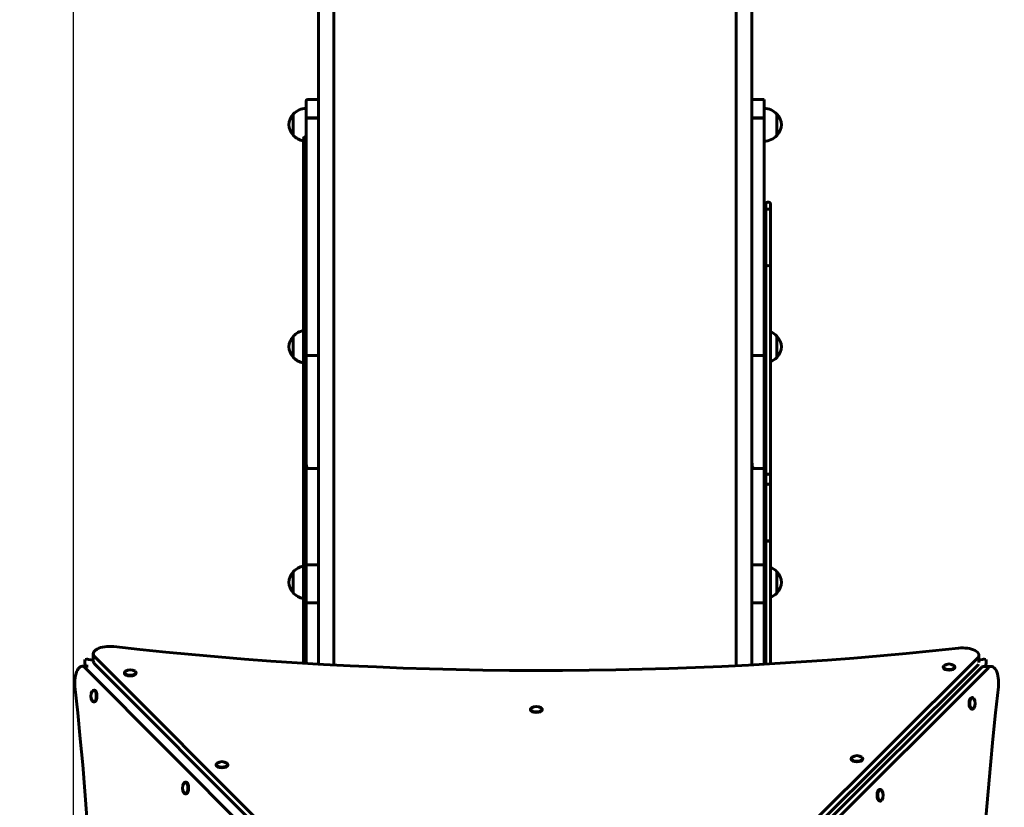
# Model space of a CAD drawing. Units: millimetres. Extents: x 5721 to 12192, y 5788 to 15492.
# Drawn here: x 8554 to 9753, y 9929 to 10888 of the extents above; entities that cross this region are included whole.
import ezdxf

# ---------------------------------------------------------------- set-up
doc = ezdxf.new("R2010")
doc.units = ezdxf.units.MM
doc.header["$LTSCALE"] = 66
doc.layers.add('Widoczne (ISO)', color=7, linetype='Continuous', lineweight=60)
doc.layers.add('Wymiar (ISO)', color=7, linetype='Continuous', lineweight=25)
doc.styles.add('tiff (ISO)', font='tahoma.ttf')
doc.dimstyles.new('tiff', dxfattribs={"dimscale": 66, "dimtxt": 4, "dimasz": 4, "dimexe": 3.175, "dimexo": 0, "dimgap": 0.762, "dimtad": 1, "dimdec": 0, "dimrnd": 1e-08, "dimzin": 0, "dimtxsty": 'tiff (ISO)', "dimblk": 'Filled-1', "dimcen": 0.09, "dimdle": 10, "dimclrd": 256, "dimclre": 256, "dimclrt": 256, "dimazin": 0, "dimtfac": 1, "dimtmove": 0, "dimatfit": 3, "dimfxl": 1, "dimtolj": 1, "dimtzin": 0, "dimlwd": 25, "dimlwe": 25, "dimarcsym": 0})

# ---------------------------------------------------------------- blocks, each defined once
blk = doc.blocks.new('Filled-1')
at = {"color": 0}
for p, q in [((0, 0), (-1, 0.25)), ((-1, 0.25), (-1, -0.25)), ((-1, 0), (0, 0)), ((-1, -0.25), (0, 0))]:
    blk.add_line(p, q, dxfattribs=at)
at = {"color": 0, "flags": 128}
blk.add_lwpolyline([(-1, -0.25), (0, 0), (-1, 0.25), (-1, -0.25)], dxfattribs=at)
at = {"color": 0}
blk.add_solid([(-1, -0.25), (0, 0), (-1, 0.25), (-1, -0.25)], dxfattribs=at)
blk = doc.blocks.new('*D6')
at = {"layer": 'Defpoints', "color": 0, "linetype": 'Continuous', "transparency": 16777216}
for p in [(12192.4, 15161.6), (6892.4, 10163.3), (12192.4, 9960.7)]:
    blk.add_point(p, dxfattribs=at)
at = {"layer": 'Wymiar (ISO)', "linetype": 'Continuous', "lineweight": 25, "transparency": 16777216}
for p, q in [((6892.4, 10163.3), (6892.4, 15371.2)), ((12192.4, 9960.7), (12192.4, 15371.2)), ((7156.4, 15161.6), (11928.4, 15161.6))]:
    blk.add_line(p, q, dxfattribs=at)
at = {"layer": 'Wymiar (ISO)', "linetype": 'Continuous', "lineweight": 25, "transparency": 16777216, "xscale": 264, "yscale": 264, "zscale": 264, "rotation": 180}
blk.add_blockref('Filled-1', (6892.4, 15161.6), dxfattribs=at)
at = {"layer": 'Wymiar (ISO)', "linetype": 'Continuous', "lineweight": 25, "transparency": 16777216, "xscale": 264, "yscale": 264, "zscale": 264}
blk.add_blockref('Filled-1', (12192.4, 15161.6), dxfattribs=at)
at = {"layer": 'Wymiar (ISO)', "linetype": 'Continuous', "lineweight": 25, "transparency": 16777216, "insert": (9154.3, 15486.9), "char_height": 264, "attachment_point": 1, "style": 'tiff (ISO)'}
blk.add_mtext('\\A1;5300', dxfattribs=at)
blk = doc.blocks.new('*D7')
at = {"layer": 'Defpoints', "color": 0, "linetype": 'Continuous', "transparency": 16777216}
for p in [(10681.5, 14653.6), (10681.5, 9236.6), (8619.2, 9047.4)]:
    blk.add_point(p, dxfattribs=at)
at = {"layer": 'Wymiar (ISO)', "linetype": 'Continuous', "lineweight": 25, "transparency": 16777216}
for p, q in [((8619.2, 9047.4), (8619.2, 14863.2)), ((10681.5, 9236.6), (10681.5, 14863.2)), ((8883.2, 14653.6), (10417.5, 14653.6))]:
    blk.add_line(p, q, dxfattribs=at)
at = {"layer": 'Wymiar (ISO)', "linetype": 'Continuous', "lineweight": 25, "transparency": 16777216, "xscale": 264, "yscale": 264, "zscale": 264, "rotation": 180}
blk.add_blockref('Filled-1', (8619.2, 14653.6), dxfattribs=at)
at = {"layer": 'Wymiar (ISO)', "linetype": 'Continuous', "lineweight": 25, "transparency": 16777216, "xscale": 264, "yscale": 264, "zscale": 264}
blk.add_blockref('Filled-1', (10681.5, 14653.6), dxfattribs=at)
at = {"layer": 'Wymiar (ISO)', "linetype": 'Continuous', "lineweight": 25, "transparency": 16777216, "insert": (9271.5, 14978.9), "char_height": 264, "attachment_point": 1, "style": 'tiff (ISO)'}
blk.add_mtext('\\A1;2062', dxfattribs=at)
blk = doc.blocks.new('*D8')
at = {"layer": 'Defpoints', "color": 0, "linetype": 'Continuous', "transparency": 16777216}
for p in [(6052.4, 14337.8), (8402.4, 14337.8), (8692.4, 5787.6)]:
    blk.add_point(p, dxfattribs=at)
at = {"layer": 'Wymiar (ISO)', "linetype": 'Continuous', "lineweight": 25, "transparency": 16777216}
for p, q in [((8402.4, 14337.8), (5842.9, 14337.8)), ((6052.4, 6051.6), (6052.4, 14073.8)), ((8692.4, 5787.6), (5842.9, 5787.6))]:
    blk.add_line(p, q, dxfattribs=at)
at = {"layer": 'Wymiar (ISO)', "linetype": 'Continuous', "lineweight": 25, "transparency": 16777216, "xscale": 264, "yscale": 264, "zscale": 264}
for p, rotation in [((6052.4, 14337.8), 90), ((6052.4, 5787.6), 270)]:
    blk.add_blockref('Filled-1', p, dxfattribs=dict(at, rotation=rotation))
at = {"layer": 'Wymiar (ISO)', "linetype": 'Continuous', "lineweight": 25, "transparency": 16777216, "insert": (5726.1, 9665.2), "char_height": 264, "attachment_point": 1, "rotation": 90, "style": 'tiff (ISO)'}
blk.add_mtext('\\A1;8550', dxfattribs=at)
blk = doc.blocks.new('*D9')
at = {"layer": 'Defpoints', "color": 0, "linetype": 'Continuous', "transparency": 16777216}
for p in [(6577.4, 12482.9), (8904.4, 12482.9), (8707.4, 7601.6)]:
    blk.add_point(p, dxfattribs=at)
at = {"layer": 'Wymiar (ISO)', "linetype": 'Continuous', "lineweight": 25, "transparency": 16777216}
for p, q in [((8904.4, 12482.9), (6367.9, 12482.9)), ((6577.4, 7865.6), (6577.4, 12218.9)), ((8707.4, 7601.6), (6367.9, 7601.6))]:
    blk.add_line(p, q, dxfattribs=at)
at = {"layer": 'Wymiar (ISO)', "linetype": 'Continuous', "lineweight": 25, "transparency": 16777216, "xscale": 264, "yscale": 264, "zscale": 264}
for p, rotation in [((6577.4, 12482.9), 90), ((6577.4, 7601.6), 270)]:
    blk.add_blockref('Filled-1', p, dxfattribs=dict(at, rotation=rotation))
at = {"layer": 'Wymiar (ISO)', "linetype": 'Continuous', "lineweight": 25, "transparency": 16777216, "insert": (6251.1, 9664.1), "char_height": 264, "attachment_point": 1, "rotation": 90, "style": 'tiff (ISO)'}
blk.add_mtext('\\A1;4881', dxfattribs=at)

msp = doc.modelspace()

# ---------------------------------------------------------------- linework, layer by layer
at = {"layer": 'Widoczne (ISO)'}
for p, q in [((8917.4, 10768.8), (8917.4, 11657.1)), ((8936.4, 10607.8), (8936.4, 11657.1)), ((9426.4, 10607.8), (9426.4, 11657.1)), ((9445.4, 10766.8), (9445.4, 11657.1)), ((8902.4, 10785.1), (8902.4, 10789.3)), ((8902.4, 10785.1), (8902.4, 10766.8)), ((8917.4, 10791.3), (8904.4, 10791.3)), ((9460.4, 10791.3), (9447.4, 10791.3)), ((9460.4, 10786.8), (9460.4, 10791.3)), ((9460.4, 10786.8), (9460.4, 10768.8)), ((8886.9, 10773.4), (8886.9, 10747.4)), ((9475.9, 10747.4), (9475.9, 10773.4)), ((8902.4, 10765.4), (8902.4, 10766.8)), ((8902.4, 10765.4), (8902.4, 10635.3)), ((8917.4, 10768.8), (8904.4, 10768.8)), ((8917.4, 10768.5), (8904.4, 10768.5)), ((8917.4, 10768.5), (8917.4, 10768.8)), ((8917.4, 10635.3), (8917.4, 10768.5)), ((9445.4, 10765.4), (9445.4, 10766.8)), ((9445.4, 10765.4), (9445.4, 10635.3)), ((9460.4, 10768.8), (9447.4, 10768.8)), ((9460.4, 10768.5), (9447.4, 10768.5)), ((9460.4, 10768.5), (9460.4, 10768.8)), ((9460.4, 10635.3), (9460.4, 10768.5)), ((8899.3, 10743.6), (8899.3, 10735.2)), ((8899.3, 10735.2), (8899.3, 10693.8)), ((8899.3, 10693.8), (8899.3, 10667.3)), ((8899.3, 10667.3), (8899.3, 10412.2)), ((9462.3, 10663.7), (9462.3, 10655.3)), ((9468.3, 10655.3), (9468.3, 10663.7)), ((9462.3, 10655.3), (9462.3, 10613.9)), ((9468.3, 10613.9), (9468.3, 10655.3)), ((8902.4, 10582.1), (8902.4, 10635.3)), ((8917.4, 10635.3), (8917.4, 10582.1)), ((9445.4, 10582.1), (9445.4, 10635.3)), ((9460.4, 10635.3), (9460.4, 10582.1)), ((8936.4, 10372.2), (8936.4, 10607.8)), ((9426.4, 10372.2), (9426.4, 10607.8)), ((9462.3, 10613.9), (9462.3, 10587.4)), ((9468.3, 10587.4), (9468.3, 10613.9)), ((8902.4, 10479.5), (8902.4, 10582.1)), ((8917.4, 10582.1), (8917.4, 10479.5)), ((9445.4, 10479.5), (9445.4, 10582.1)), ((9460.4, 10582.1), (9460.4, 10479.5)), ((9462.3, 10587.4), (9462.3, 10332.3)), ((9468.3, 10332.3), (9468.3, 10587.4)), ((8886.9, 10503.1), (8886.9, 10477.1)), ((9475.9, 10477.1), (9475.9, 10503.1)), ((8917.4, 10479.5), (8902.4, 10479.5)), ((8902.4, 10428.1), (8902.4, 10479.5)), ((8917.4, 10479.5), (8917.4, 10428.1)), ((9460.4, 10479.5), (9445.4, 10479.5)), ((9445.4, 10428.1), (9445.4, 10479.5)), ((9460.4, 10479.5), (9460.4, 10428.1)), ((8902.4, 10428.1), (8902.4, 10351.9)), ((8917.4, 10342), (8917.4, 10428.1)), ((9445.4, 10428.1), (9445.4, 10351.9)), ((9460.4, 10342), (9460.4, 10428.1)), ((8899.3, 10399.9), (8899.3, 10412.2)), ((8899.3, 10399.9), (8899.3, 10333.6)), ((8936.4, 10106), (8936.4, 10372.2)), ((9426.4, 10106), (9426.4, 10372.2)), ((8902.4, 10224.5), (8902.4, 10351.9)), ((9445.4, 10224.5), (9445.4, 10351.9)), ((8917.4, 10342), (8904.4, 10342)), ((8917.4, 10224.8), (8917.4, 10342)), ((9460.4, 10342), (9447.4, 10342)), ((9460.4, 10224.8), (9460.4, 10342)), ((8899.3, 10333.6), (8899.3, 10155)), ((9462.3, 10320), (9462.3, 10332.3)), ((9468.3, 10320), (9468.3, 10332.3)), ((9462.3, 10320), (9462.3, 10253.7)), ((9468.3, 10253.7), (9468.3, 10320)), ((9462.3, 10253.7), (9462.3, 10103.7)), ((9468.3, 10104), (9468.3, 10253.7)), ((8902.4, 10178.2), (8902.4, 10224.5)), ((8917.4, 10224.8), (8904.4, 10224.8)), ((8917.4, 10178.2), (8917.4, 10224.8)), ((9445.4, 10178.2), (9445.4, 10224.5)), ((9460.4, 10224.8), (9447.4, 10224.8)), ((9460.4, 10178.2), (9460.4, 10224.8)), ((8886.9, 10216.3), (8886.9, 10190.3)), ((9475.9, 10190.3), (9475.9, 10216.3)), ((8902.4, 10178.2), (8902.4, 10104.7)), ((8917.4, 10178.2), (8904.4, 10178.2)), ((8917.4, 10178.2), (8917.4, 10103.8)), ((9445.4, 10178.2), (9445.4, 10102.7)), ((9460.4, 10178.2), (9447.4, 10178.2)), ((9460.4, 10178.2), (9460.4, 10103.6)), ((8899.3, 10155), (8899.3, 10152.8)), ((8899.3, 10152.8), (8899.3, 10104.9)), ((8643.3, 10116.4), (8643.3, 10107.4)), ((8645, 10112.8), (9181.9, 9575.7)), ((9181.9, 9575.7), (9720.1, 10110.9)), ((9721.9, 10114.6), (9721.9, 10105.7)), ((8629.6, 10101.1), (8637, 10101.1)), ((8633.1, 10105), (8633.7, 10101.1)), ((9168.5, 9562.2), (8633.2, 10099.4)), ((8643.3, 10108.5), (8637.5, 10109.4)), ((8645, 10103.8), (9181.9, 9566.7)), ((8936.4, 10106), (8936.4, 10102.7)), ((9181.9, 9566.7), (9720.1, 10102)), ((9724.6, 10099.2), (9186.4, 9562.2)), ((9733.5, 10099.2), (9195.4, 9562.2)), ((9426.4, 10106), (9426.4, 10101.8)), ((9678.6, 10100.4), (9678.6, 10099.5)), ((9692.8, 10100.3), (9692.8, 10099.5)), ((9726.3, 10109.4), (9721.9, 10108.7)), ((9737.1, 10100.9), (9728.2, 10100.9)), ((9730.1, 10100.9), (9730.8, 10105)), ((8681.2, 10093.3), (8681.2, 10092.5)), ((8695.4, 10093.3), (8695.4, 10092.5)), ((8643.8, 10072), (8644.6, 10072)), ((9714, 10063), (9713.2, 10063)), ((8643.8, 10057.8), (8644.6, 10057.8)), ((9175.8, 10048.8), (9175.8, 10048)), ((9190, 10048.8), (9190, 10048)), ((9714, 10048.8), (9713.2, 10048.8)), ((8792.9, 9981.5), (8792.9, 9980.7)), ((8807.1, 9981.5), (8807.1, 9980.7)), ((9566.3, 9988.7), (9566.3, 9987.9)), ((9580.5, 9988.7), (9580.5, 9987.9)), ((8755.4, 9960), (8756.2, 9960)), ((8755.4, 9945.8), (8756.2, 9945.8)), ((9602, 9951.2), (9601.2, 9951.2)), ((9602, 9937), (9601.1, 9937))]:
    msp.add_line(p, q, dxfattribs=at)
for centre, radius, start, end in [((8904.4, 10789.3), 2, 90, 180), ((9447.4, 10789.3), 2, 90, 180), ((8902.4, 10759.2), 21, 138.6754, 176.7065), ((8887.4, 10772.4), 1, 116.4679, 138.6754), ((8903, 10758.4), 22, 91.5657, 137.0434), ((9459.8, 10758.4), 22, 42.9566, 88.4343), ((9475.5, 10772.4), 1, 41.3246, 63.5321), ((9460.5, 10759.2), 21, 3.2935, 41.3246), ((8902.4, 10761.6), 21, 183.2935, 221.3246), ((8904.4, 10766.8), 2, 90, 180), ((9447.4, 10766.8), 2, 90, 180), ((9460.5, 10761.6), 21, 318.6754, 356.7065), ((8887.4, 10748.4), 1, 221.3246, 243.5321), ((8903, 10762.4), 22, 222.9566, 260.1405), ((9459.8, 10762.4), 22, 271.5657, 317.0434), ((9475.5, 10748.4), 1, 296.4679, 318.6754), ((8903, 10488.1), 22, 99.8595, 137.0434), ((9459.8, 10488.1), 22, 83.645, 88.4343), ((9459.8, 10488.1), 22, 42.9566, 67.4546), ((8902.4, 10488.9), 21, 138.6754, 176.7065), ((8887.4, 10502.1), 1, 116.4679, 138.6754), ((9475.5, 10502.1), 1, 41.3246, 63.5321), ((9460.5, 10488.9), 21, 3.2935, 41.3246), ((8902.4, 10491.3), 21, 183.2935, 221.3246), ((9460.5, 10491.3), 21, 318.6754, 356.7065), ((8887.4, 10478.1), 1, 221.3246, 243.5321), ((8903, 10492.1), 22, 222.9566, 260.1405), ((9459.8, 10492.1), 22, 271.5657, 276.355), ((9459.8, 10492.1), 22, 292.5454, 317.0434), ((9475.5, 10478.1), 1, 296.4679, 318.6754), ((8903, 10201.3), 22, 99.8595, 137.0434), ((9459.8, 10201.3), 22, 83.645, 88.4343), ((9459.8, 10201.3), 22, 42.9566, 67.4546), ((8902.4, 10202.1), 21, 138.6754, 176.7065), ((8887.4, 10215.3), 1, 116.4679, 138.6754), ((9475.5, 10215.3), 1, 41.3246, 63.5321), ((9460.5, 10202.1), 21, 3.2935, 41.3246), ((8902.4, 10204.5), 21, 183.2935, 221.3246), ((9460.5, 10204.5), 21, 318.6754, 356.7065), ((8887.4, 10191.3), 1, 221.3246, 243.5321), ((8903, 10205.3), 22, 222.9566, 260.1405), ((9459.8, 10205.3), 22, 271.5657, 276.355), ((9459.8, 10205.3), 22, 292.5454, 317.0434), ((9475.5, 10191.3), 1, 296.4679, 318.6754), ((9685.7, 10093.2), 10.7, 56.6071, 123.3116), ((8688.2, 10086.1), 10.7, 56.6071, 123.3116), ((8651, 10064.9), 10.7, 146.5795, 213.2841), ((9182.8, 10041.6), 10.7, 56.6071, 123.3116), ((9706.8, 10055.9), 10.7, 326.649, 33.2696), ((9573.4, 9981.6), 10.7, 56.6071, 123.3116), ((8800, 9974.3), 10.7, 56.6071, 123.3116), ((8762.6, 9952.9), 10.7, 146.5795, 213.2841), ((9594.8, 9944.1), 10.7, 326.649, 33.2696)]:
    msp.add_arc(centre, radius, start, end, dxfattribs=at)
for centre, major_axis, ratio, start_param, end_param in [((8902.3, 10743.6), (-3, 0), 0.859528, 4.657036, 6.283185), ((8902.3, 10735.2), (-3, 0), 0.815279, 4.657036, 6.283185), ((8902.3, 10667.3), (-3, 0), 0.547741, 4.657036, 6.283185), ((9465.3, 10663.7), (-3, 0), 0.859528, 3.141593, 6.283185), ((9465.3, 10655.3), (-3, 0), 0.815279, 3.141593, 6.283185), ((9465.3, 10587.4), (3, 0), 0.547741, 0, 3.141593), ((8902.3, 10412.2), (-3, 0), 0.962689, 4.657036, 6.283185), ((8902.3, 10412.2), (-3, 0), 0.962689, 4.657036, 6.283185), ((8902.3, 10399.9), (-3, 0), 0.962689, 4.657036, 6.283185), ((8902.3, 10399.9), (-3, 0), 0.962689, 4.657036, 6.283185), ((8902.3, 10333.6), (-3, 0), 0.03985, 4.657036, 7.909335), ((9465.3, 10332.3), (3, 0), 0.962689, 0, 3.141593), ((9465.3, 10332.3), (3, 0), 0.962689, 0, 3.141593), ((9465.3, 10320), (3, 0), 0.962689, 0, 3.141593), ((9465.3, 10320), (-3, 0), 0.962689, 3.141593, 6.283185), ((8902.3, 10152.8), (-3, 0), 0.650074, 5.821035, 7.909335), ((8902.3, 10155), (-3, 0), 0.977063, 0, 1.62615), ((8663.3, 10116.4), (-20, 0), 0.444788, 4.464965, 6.70211), ((9188, 11038.9), (-2120, 1.5), 0.444788, 1.323372, 1.813601), ((9701.9, 10114.6), (20, 0), 0.444788, 5.863178, 8.096787), ((8629.6, 10081.1), (0, 20), 0.444786, 5.864258, 8.097866), ((8637.5, 10105), (1.97, -6.48), 0.644513, 3.834289, 4.519331), ((8637.5, 10105), (6.48, -1.96), 0.644334, 1.764244, 2.449286), ((8663.3, 10107.4), (-20, 0), 0.444788, 0, 0.418925), ((9685.7, 10100.3), (7.1, -0.01), 0.444788, 2.547306, 6.877472), ((9685.7, 10099.5), (7.1, -0.01), 0.444788, 3.141593, 6.283185), ((9701.9, 10105.6), (20, 0), 0.444788, 5.863178, 6.068895), ((9728.2, 10080.9), (0, 20), 0.445654, 0, 0.418927), ((9726.3, 10105), (-6.48, -1.96), 0.644334, 3.833899, 4.518941), ((9726.3, 10105), (-1.97, -6.48), 0.644513, 1.763854, 2.448896), ((9737.1, 10080.9), (0, 20), 0.445654, 4.464967, 6.702112), ((8688.3, 10093.3), (7.1, -0.01), 0.444788, 2.547306, 6.877472), ((8688.3, 10092.5), (7.1, -0.01), 0.444788, 3.141593, 6.283185), ((7705.3, 9565.5), (-2.5, -2120), 0.444786, 1.324452, 1.814681), ((10661.4, 9556.1), (1.5, 2120), 0.445654, 1.323374, 1.813603), ((8643.8, 10064.9), (0.01, 7.1), 0.444786, 2.54731, 6.877468), ((8644.6, 10064.9), (0.01, 7.1), 0.444786, 3.141593, 6.283185), ((9713.2, 10055.9), (-0.01, -7.1), 0.445654, 3.141593, 6.283185), ((9714, 10055.9), (-0.01, -7.1), 0.445654, 2.545664, 6.879114), ((9182.9, 10048.8), (7.1, -0.01), 0.444788, 2.547306, 6.877472), ((9182.9, 10048), (7.1, -0.01), 0.444788, 3.141593, 6.283185), ((9573.4, 9988.7), (7.1, -0.01), 0.444788, 2.547306, 6.877472), ((8800, 9981.5), (7.1, -0.01), 0.444788, 2.547306, 6.877472), ((8800, 9980.7), (7.1, -0.01), 0.444788, 3.141593, 6.283185), ((9573.4, 9987.9), (7.1, -0.01), 0.444788, 3.141593, 6.283185), ((8755.4, 9952.9), (0.01, 7.1), 0.444786, 2.54731, 6.877468), ((8756.2, 9952.9), (0.01, 7.1), 0.444786, 3.141593, 6.283185), ((9601.1, 9944.1), (-0.01, -7.1), 0.445654, 3.141593, 6.283185), ((9602, 9944.1), (-0.01, -7.1), 0.445654, 2.545664, 6.879114)]:
    msp.add_ellipse(centre, major_axis=major_axis, ratio=ratio, start_param=start_param, end_param=end_param, dxfattribs=at)
msp.add_ellipse((9465.3, 10253.7), major_axis=(3, 0), ratio=0.03985, dxfattribs=at)
for points, knots in [([(8902.4, 10765.4), (8902.4, 10766.2), (8902.6, 10767), (8903.1, 10767.8), (8903.3, 10768.1), (8903.7, 10768.3), (8903.8, 10768.4), (8904.1, 10768.5), (8904.1, 10768.5), (8904.3, 10768.5), (8904.3, 10768.5), (8904.4, 10768.5), (8904.4, 10768.5), (8904.4, 10768.5), (8904.4, 10768.5), (8904.4, 10768.5)], [9.671413, 9.671413, 9.671413, 9.671413, 10.998144, 10.998144, 11.655193, 11.655193, 11.927833, 11.927833, 12.055146, 12.055146, 12.08942, 12.08942, 12.110571, 12.110571, 12.118161, 12.118161, 12.118161, 12.118161]), ([(9445.4, 10765.4), (9445.4, 10766.2), (9445.6, 10767), (9446.1, 10767.8), (9446.3, 10768.1), (9446.7, 10768.3), (9446.8, 10768.4), (9447.1, 10768.5), (9447.1, 10768.5), (9447.3, 10768.5), (9447.3, 10768.5), (9447.4, 10768.5), (9447.4, 10768.5), (9447.4, 10768.5), (9447.4, 10768.5), (9447.4, 10768.5)], [9.671413, 9.671413, 9.671413, 9.671413, 10.998144, 10.998144, 11.655193, 11.655193, 11.927833, 11.927833, 12.055146, 12.055146, 12.08942, 12.08942, 12.110571, 12.110571, 12.118161, 12.118161, 12.118161, 12.118161]), ([(8904.4, 10342), (8904.4, 10342), (8904.4, 10342), (8904.3, 10342.1), (8904.3, 10342.1), (8904.2, 10342.1), (8904.2, 10342.1), (8904, 10342.3), (8903.9, 10342.4), (8903.7, 10342.8), (8903.5, 10343.2), (8902.8, 10345.4), (8902.4, 10348.6), (8902.4, 10351.9)], [3.309561, 3.309561, 3.309561, 3.309561, 3.316218, 3.316218, 3.336145, 3.336145, 3.366997, 3.366997, 3.434972, 3.434972, 3.653437, 3.653437, 4.866227, 4.866227, 4.866227, 4.866227]), ([(9447.4, 10342), (9447.4, 10342), (9447.4, 10342), (9447.3, 10342.1), (9447.3, 10342.1), (9447.2, 10342.1), (9447.2, 10342.1), (9447, 10342.3), (9446.9, 10342.4), (9446.7, 10342.8), (9446.5, 10343.2), (9445.8, 10345.4), (9445.4, 10348.6), (9445.4, 10351.9)], [3.309561, 3.309561, 3.309561, 3.309561, 3.316218, 3.316218, 3.336145, 3.336145, 3.366997, 3.366997, 3.434972, 3.434972, 3.653437, 3.653437, 4.866227, 4.866227, 4.866227, 4.866227]), ([(8902.4, 10224.5), (8902.4, 10224.5), (8902.4, 10224.5), (8902.4, 10224.6), (8902.5, 10224.6), (8902.7, 10224.7), (8902.8, 10224.7), (8903.2, 10224.7), (8903.4, 10224.7), (8903.9, 10224.8), (8904.2, 10224.8), (8904.4, 10224.8)], [-0.0006337, -0.0006337, -0.0006337, -0.0006337, 0, 0, 0.0803585, 0.0803585, 0.1585418, 0.1585418, 0.236641, 0.236641, 0.3146974, 0.3146974, 0.3146974, 0.3146974]), ([(9445.4, 10224.5), (9445.4, 10224.5), (9445.4, 10224.5), (9445.4, 10224.6), (9445.5, 10224.6), (9445.7, 10224.7), (9445.8, 10224.7), (9446.2, 10224.7), (9446.4, 10224.7), (9446.9, 10224.8), (9447.2, 10224.8), (9447.4, 10224.8)], [-0.0006337, -0.0006337, -0.0006337, -0.0006337, 0, 0, 0.0803585, 0.0803585, 0.1585418, 0.1585418, 0.236641, 0.236641, 0.3146974, 0.3146974, 0.3146974, 0.3146974]), ([(8902.4, 10178.2), (8902.4, 10178.2), (8902.4, 10178.2), (8902.4, 10178.2), (8902.5, 10178.2), (8902.7, 10178.2), (8902.8, 10178.2), (8903.2, 10178.2), (8903.4, 10178.2), (8903.9, 10178.2), (8904.2, 10178.2), (8904.4, 10178.2)], [-0.0006415, -0.0006415, -0.0006415, -0.0006415, 0, 0, 0.0801544, 0.0801544, 0.1582891, 0.1582891, 0.2364148, 0.2364148, 0.314536, 0.314536, 0.314536, 0.314536]), ([(9445.4, 10178.2), (9445.4, 10178.2), (9445.4, 10178.2), (9445.4, 10178.2), (9445.5, 10178.2), (9445.7, 10178.2), (9445.8, 10178.2), (9446.2, 10178.2), (9446.4, 10178.2), (9446.9, 10178.2), (9447.2, 10178.2), (9447.4, 10178.2)], [-0.0006415, -0.0006415, -0.0006415, -0.0006415, 0, 0, 0.0801544, 0.0801544, 0.1582891, 0.1582891, 0.2364148, 0.2364148, 0.314536, 0.314536, 0.314536, 0.314536])]:
    msp.add_open_spline(points, degree=3, knots=knots, dxfattribs=at)

# ---------------------------------------------------------------- dimensions: what is measured, and where the dimension line sits
at = {"layer": 'Wymiar (ISO)', "linetype": 'Continuous', "lineweight": 25}
for base, p1, p2, angle, picture, middle in [((12192.4, 15161.6), (6892.4, 10163.3), (12192.4, 9960.7), 180, '*D6', (9532.4, 15161.6)), ((6052.4, 14337.8), (8692.4, 5787.6), (8402.4, 14337.8), 90, '*D8', (6052.4, 10047.7)), ((6577.4, 12482.9), (8707.4, 7601.6), (8904.4, 12482.9), 90, '*D9', (6577.4, 10042.3))]:
    dim = msp.add_linear_dim(base=base, p1=p1, p2=p2, angle=angle, dimstyle='tiff', override={"dimdec": 0, "dimtp": 0, "dimtm": 0, "dimtdec": 2, "dimtofl": 0, "dimatfit": 1}, dxfattribs=at)
    dim.commit()
    dim.dimension.update_dxf_attribs({"geometry": picture, "text_midpoint": middle, "dimtype": 160})
dim = msp.add_linear_dim(base=(10681.5, 14653.6), p1=(8619.2, 9047.4), p2=(10681.5, 9236.6), dimstyle='tiff', override={"dimdec": 0, "dimtp": 0, "dimtm": 0, "dimtdec": 2, "dimtofl": 0, "dimatfit": 1}, dxfattribs=at)
dim.commit()
dim.dimension.update_dxf_attribs({"geometry": '*D7', "text_midpoint": (9650.3, 14653.6), "dimtype": 160})

doc.saveas('drawing.dxf')
